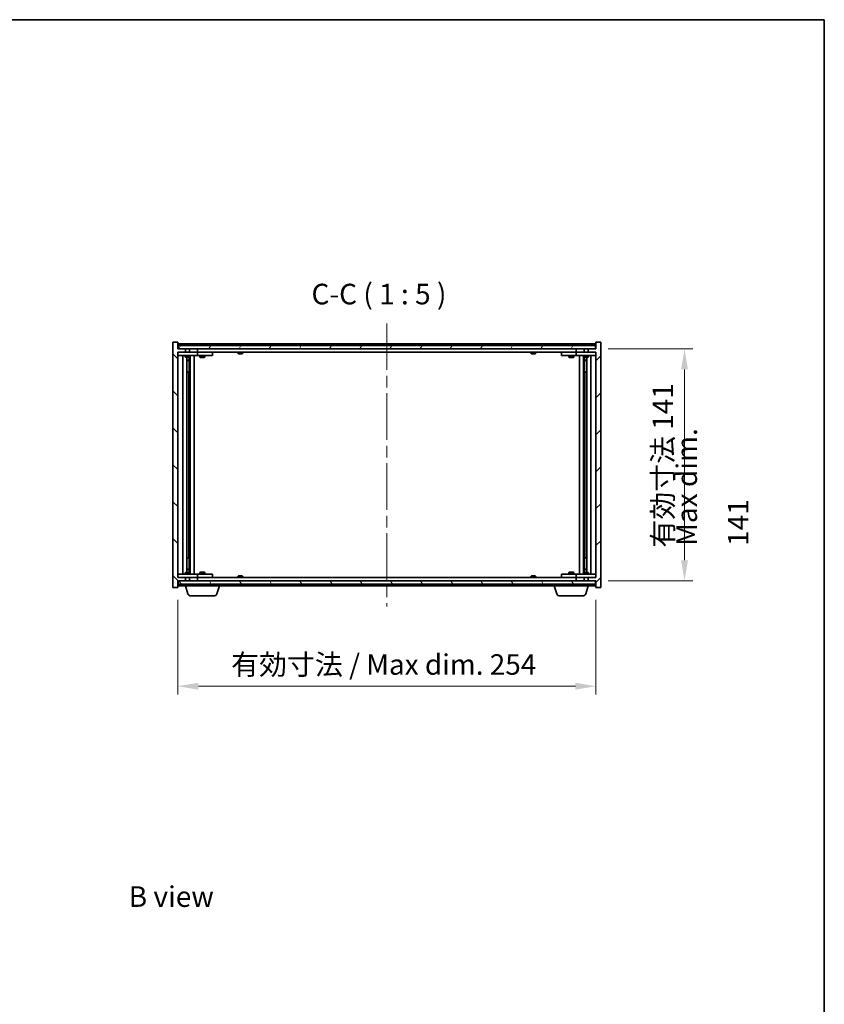
# Model space of a CAD drawing. Units: millimetres. Extents: x 0 to 7880, y 0 to 1405.
# Drawn here: x 3431 to 3920, y 807 to 1405 of the extents above; entities that cross this region are included whole.
import ezdxf

# ---------------------------------------------------------------- set-up
doc = ezdxf.new("R2010")
doc.units = ezdxf.units.MM
doc.header["$LTSCALE"] = 5
doc.linetypes.add('CHAIN', pattern=[0.3543, 0.2362, -0.0295, 0.0591, -0.0295])
doc.layers.get('Defpoints').update_dxf_attribs({"lineweight": 25})
for name, color, linetype, lineweight in [('Border (ISO)', 7, 'Continuous', 35), ('Centerline (ISO)', 131, 'Continuous', 18), ('Dimension (ISO)', 7, 'Continuous', 18), ('Dimension (ISO) @ 1', 7, 'Continuous', 18), ('Hatch (ISO)', 1, 'Continuous', 18), ('Symbol (ISO)', 7, 'Continuous', 18), ('Visible (ISO)', 7, 'Continuous', 35)]:
    doc.layers.add(name, color=color, linetype=linetype, lineweight=lineweight)
doc.styles.add('Note Text (TK)', font='txt')
doc.dimstyles.new('Default - Method 1b (TK)', dxfattribs={"dimscale": 5, "dimtxt": 2.5, "dimasz": 2.5, "dimexe": 1, "dimexo": 1.5, "dimgap": 1, "dimtad": 1, "dimtoh": 1, "dimrnd": 1e-08, "dimdsep": 46, "dimtxsty": 'Note Text (TK)', "dimcen": 0.09, "dimdle": 5, "dimclrd": 100, "dimclre": 100, "dimclrt": 7, "dimadec": 1, "dimazin": 1, "dimtfac": 1, "dimtmove": 0, "dimatfit": 3, "dimfxl": 1, "dimtolj": 1, "dimlwd": -1, "dimlwe": -1, "dimarcsym": 0})

# ---------------------------------------------------------------- blocks, each defined once
blk = doc.blocks.new('図面枠 tk図枠')
at = {"layer": 'Border (ISO)'}
for p, q in [((14.5, 289), (405.5, 289)), ((405.5, 289), (405.5, 8))]:
    blk.add_line(p, q, dxfattribs=at)
blk = doc.blocks.new('*D106')
at = {"layer": 'Defpoints', "color": 0}
for p in [(3527.27, 1060), (3781.27, 1060), (3781.27, 1000)]:
    blk.add_point(p, dxfattribs=at)
at = {"layer": 'Dimension (ISO)', "color": 100}
for p, q in [((3527.27, 1052.5), (3527.27, 995)), ((3781.27, 1052.5), (3781.27, 995)), ((3539.77, 1000), (3768.77, 1000))]:
    blk.add_line(p, q, dxfattribs=at)
for points in [[(3539.77, 1002.08), (3539.77, 997.92), (3527.27, 1000)], [(3768.77, 1002.08), (3768.77, 997.92), (3781.27, 1000)]]:
    blk.add_solid(points, dxfattribs=at)
at = {"layer": 'Dimension (ISO)', "color": 7, "insert": (3559.68, 1013.2), "char_height": 12.5, "attachment_point": 4, "style": 'Note Text (TK)'}
blk.add_mtext('\\A1;\\fＭＳ Ｐゴシック|b0|i0;\\H12.4365;有効寸法 / Max dim. 254', dxfattribs=at)
blk = doc.blocks.new('*D107')
at = {"layer": 'Defpoints', "color": 0}
for p in [(3781.27, 1205), (3781.27, 1064), (3835.1, 1064)]:
    blk.add_point(p, dxfattribs=at)
at = {"layer": 'Dimension (ISO)', "color": 100}
for p, q in [((3788.77, 1205), (3840.1, 1205)), ((3835.1, 1192.5), (3835.1, 1076.5)), ((3788.77, 1064), (3840.1, 1064))]:
    blk.add_line(p, q, dxfattribs=at)
for points in [[(3833.02, 1192.5), (3837.19, 1192.5), (3835.1, 1205)], [(3833.02, 1076.5), (3837.19, 1076.5), (3835.1, 1064)]]:
    blk.add_solid(points, dxfattribs=at)
at = {"layer": 'Dimension (ISO)', "color": 7, "insert": (3821.91, 1084.19), "char_height": 12.5, "attachment_point": 4, "rotation": 90, "style": 'Note Text (TK)'}
blk.add_mtext('\\A1;\\fＭＳ Ｐゴシック|b0|i0;\\H12.4365;有効寸法 141', dxfattribs=at)

msp = doc.modelspace()

# ---------------------------------------------------------------- hatches: boundary and pattern name
at = {"layer": 'Hatch (ISO)'}
h = msp.add_hatch(dxfattribs=at)
h.set_pattern_fill('ANSI31', color=256, scale=127, angle=90.0002105, style=0)
h.set_pattern_definition([(135.0002, (1892.5, -40), (-11.22528, -11.22536), [])])
h.paths.add_polyline_path([(3534.4948, 1204.999), (3534.4948, 1202.999), (3539.2653, 1202.999), (3539.2653, 1204.999)])
h.paths.add_polyline_path([(3534.4948, 1065.999), (3534.4948, 1063.999), (3539.2653, 1063.999), (3539.2653, 1065.999)])
h.paths.add_polyline_path([(3527.2653, 1208.999), (3524.2653, 1208.999), (3524.2653, 1059.999), (3527.2653, 1059.999), (3527.2653, 1063.999), (3527.5153, 1063.999), (3532.0358, 1063.999), (3532.0358, 1065.999), (3527.2653, 1065.999), (3527.2653, 1202.999), (3532.0358, 1202.999), (3532.0358, 1204.999), (3527.5153, 1204.999), (3527.2653, 1204.999)])
h = msp.add_hatch(dxfattribs=at)
h.set_pattern_fill('ANSI31', color=256, scale=127, style=0)
h.set_pattern_definition([(45, (1892.5, -40), (-11.22532, 11.22532), [])])
h.paths.add_polyline_path([(3774.0358, 1202.999), (3774.0358, 1204.999), (3769.2653, 1204.999), (3769.2653, 1202.999)])
h.paths.add_polyline_path([(3774.0358, 1063.999), (3774.0358, 1065.999), (3769.2653, 1065.999), (3769.2653, 1063.999)])
h.paths.add_polyline_path([(3784.2653, 1208.999), (3781.2653, 1208.999), (3781.2653, 1204.999), (3781.0153, 1204.999), (3776.4948, 1204.999), (3776.4948, 1202.999), (3781.2653, 1202.999), (3781.2653, 1065.999), (3776.4948, 1065.999), (3776.4948, 1063.999), (3781.0153, 1063.999), (3781.2653, 1063.999), (3781.2653, 1059.999), (3784.2653, 1059.999)])
h = msp.add_hatch(dxfattribs=at)
h.set_pattern_fill('ANSI31', color=256, scale=127, angle=14.9999778, style=0)
h.set_pattern_definition([(60, (1892.5, -40), (-13.74815, 7.9375), [])])
h.paths.add_polyline_path([(3781.0153, 1204.999), (3781.0153, 1206.999), (3527.5153, 1206.999), (3527.5153, 1204.999), (3532.0358, 1204.999), (3534.4948, 1204.999), (3539.2653, 1204.999), (3769.2653, 1204.999), (3774.0358, 1204.999), (3776.4948, 1204.999)])
h = msp.add_hatch(dxfattribs=at)
h.set_pattern_fill('ANSI31', color=256, scale=127, angle=75.0001754, style=0)
h.set_pattern_definition([(120.0002, (1892.5, -40), (-13.74813, -7.93754), [])])
h.paths.add_polyline_path([(3781.0153, 1061.999), (3781.0153, 1063.999), (3776.4948, 1063.999), (3774.0358, 1063.999), (3769.2653, 1063.999), (3539.2653, 1063.999), (3534.4948, 1063.999), (3532.0358, 1063.999), (3527.5153, 1063.999), (3527.5153, 1061.999)])

# ---------------------------------------------------------------- linework, layer by layer
at = {"layer": 'Centerline (ISO)', "linetype": 'CHAIN', "ltscale": 23.990969}
msp.add_line((3654.2653, 1220.499), (3654.2653, 1048.499), dxfattribs=at)
at = {"layer": 'Visible (ISO)'}
for p, q in [((3527.2653, 1208.999), (3524.2653, 1208.999)), ((3524.2653, 1208.999), (3524.2653, 1059.999)), ((3527.2653, 1204.999), (3527.2653, 1208.999)), ((3784.2653, 1208.999), (3781.2653, 1208.999)), ((3781.2653, 1208.999), (3781.2653, 1204.999)), ((3784.2653, 1059.999), (3784.2653, 1208.999)), ((3781.2653, 1207.999), (3527.2653, 1207.999)), ((3532.0358, 1204.999), (3527.2653, 1204.999)), ((3527.2653, 1065.999), (3527.2653, 1202.999)), ((3527.2653, 1202.999), (3532.0358, 1202.999)), ((3527.2653, 1202.899), (3528.2653, 1202.899)), ((3781.0153, 1206.999), (3527.5153, 1206.999)), ((3527.5153, 1206.999), (3527.5153, 1204.999)), ((3527.5153, 1204.999), (3781.0153, 1204.999)), ((3538.2653, 1202.899), (3528.2653, 1202.899)), ((3531.9187, 1202.999), (3531.9187, 1202.899)), ((3532.0358, 1202.999), (3532.0358, 1204.999)), ((3534.4948, 1202.999), (3532.0358, 1202.999)), ((3534.4948, 1204.999), (3534.4948, 1202.999)), ((3539.2653, 1204.999), (3534.4948, 1204.999)), ((3534.4948, 1202.999), (3539.2653, 1202.999)), ((3534.612, 1202.999), (3534.612, 1202.899)), ((3538.2653, 1202.899), (3539.2653, 1202.899)), ((3539.2653, 1202.999), (3539.2653, 1204.999)), ((3769.2653, 1202.999), (3539.2653, 1202.999)), ((3540.2653, 1202.899), (3539.2653, 1202.899)), ((3539.2653, 1200.899), (3539.2653, 1202.899)), ((3547.2653, 1202.899), (3540.2653, 1202.899)), ((3540.9187, 1202.999), (3540.9187, 1202.899)), ((3543.612, 1202.999), (3543.612, 1202.899)), ((3547.2653, 1202.899), (3548.2653, 1202.899)), ((3548.2653, 1200.899), (3548.2653, 1202.899)), ((3563.7653, 1202.999), (3563.7653, 1202.3058)), ((3563.8941, 1207.431), (3564.1357, 1207.431)), ((3564.8451, 1207.5829), (3564.847, 1207.5619)), ((3565.6855, 1207.5829), (3565.6782, 1207.4988)), ((3565.8734, 1207.431), (3566.2522, 1207.431)), ((3566.7653, 1202.999), (3566.7653, 1202.3058)), ((3741.7653, 1202.999), (3741.7653, 1202.3058)), ((3741.8941, 1207.431), (3742.1357, 1207.431)), ((3742.8451, 1207.5829), (3742.847, 1207.5619)), ((3743.6855, 1207.5829), (3743.6782, 1207.4988)), ((3743.8734, 1207.431), (3744.2522, 1207.431)), ((3744.7653, 1202.999), (3744.7653, 1202.3058)), ((3760.2653, 1202.899), (3760.2653, 1200.899)), ((3760.2653, 1202.899), (3761.2653, 1202.899)), ((3768.2653, 1202.899), (3761.2653, 1202.899)), ((3764.9187, 1202.999), (3764.9187, 1202.899)), ((3767.612, 1202.999), (3767.612, 1202.899)), ((3769.2653, 1202.899), (3768.2653, 1202.899)), ((3774.0358, 1204.999), (3769.2653, 1204.999)), ((3769.2653, 1204.999), (3769.2653, 1202.999)), ((3769.2653, 1202.999), (3774.0358, 1202.999)), ((3769.2653, 1202.899), (3769.2653, 1200.899)), ((3769.2653, 1202.899), (3770.2653, 1202.899)), ((3780.2653, 1202.899), (3770.2653, 1202.899)), ((3773.9187, 1202.999), (3773.9187, 1202.899)), ((3774.0358, 1202.999), (3774.0358, 1204.999)), ((3776.4948, 1202.999), (3774.0358, 1202.999)), ((3781.2653, 1204.999), (3776.4948, 1204.999)), ((3776.4948, 1204.999), (3776.4948, 1202.999)), ((3776.4948, 1202.999), (3781.2653, 1202.999)), ((3776.612, 1202.999), (3776.612, 1202.899)), ((3780.2653, 1202.899), (3781.2653, 1202.899)), ((3781.0153, 1204.999), (3781.0153, 1206.999)), ((3781.2653, 1202.999), (3781.2653, 1065.999)), ((3528.2653, 1200.899), (3527.2653, 1200.899)), ((3528.2653, 1200.899), (3538.2653, 1200.899)), ((3530.2653, 1068.099), (3530.2653, 1200.899)), ((3531.7653, 1200.899), (3531.7653, 1200.149)), ((3531.7653, 1200.149), (3534.7653, 1200.149)), ((3532.0721, 1199.9957), (3531.7653, 1200.149)), ((3534.4586, 1199.9957), (3532.0721, 1199.9957)), ((3532.7153, 1069.0024), (3532.7153, 1199.9957)), ((3532.7153, 1198.049), (3534.2153, 1198.049)), ((3533.9086, 1197.8957), (3532.7153, 1197.8957)), ((3533.9086, 1197.8957), (3534.2153, 1198.049)), ((3534.2153, 1199.9957), (3534.2153, 1198.049)), ((3534.2153, 1199.9957), (3534.2153, 1190.899)), ((3534.4586, 1199.9957), (3534.7653, 1200.149)), ((3534.7653, 1200.899), (3534.7653, 1200.149)), ((3534.8153, 1068.099), (3534.8153, 1200.899)), ((3537.2653, 1200.899), (3537.2653, 1068.099)), ((3539.2653, 1200.899), (3538.2653, 1200.899)), ((3539.2653, 1200.899), (3540.2653, 1200.899)), ((3540.2653, 1200.899), (3547.2653, 1200.899)), ((3540.7653, 1200.899), (3540.7653, 1199.849)), ((3540.7653, 1199.849), (3543.7653, 1199.849)), ((3541.0721, 1199.6957), (3540.7653, 1199.849)), ((3543.4586, 1199.6957), (3541.0721, 1199.6957)), ((3543.4586, 1199.6957), (3543.7653, 1199.849)), ((3543.7653, 1200.899), (3543.7653, 1199.849)), ((3548.2653, 1200.899), (3547.2653, 1200.899)), ((3563.7653, 1202.3058), (3566.7653, 1202.3058)), ((3564.0721, 1201.999), (3563.7653, 1202.3058)), ((3566.4586, 1201.999), (3564.0721, 1201.999)), ((3566.4586, 1201.999), (3566.7653, 1202.3058)), ((3741.7653, 1202.3058), (3744.7653, 1202.3058)), ((3742.0721, 1201.999), (3741.7653, 1202.3058)), ((3744.4586, 1201.999), (3742.0721, 1201.999)), ((3744.4586, 1201.999), (3744.7653, 1202.3058)), ((3761.2653, 1200.899), (3760.2653, 1200.899)), ((3761.2653, 1200.899), (3768.2653, 1200.899)), ((3764.7653, 1200.899), (3764.7653, 1199.849)), ((3764.7653, 1199.849), (3767.7653, 1199.849)), ((3765.0721, 1199.6957), (3764.7653, 1199.849)), ((3767.4586, 1199.6957), (3765.0721, 1199.6957)), ((3767.4586, 1199.6957), (3767.7653, 1199.849)), ((3767.7653, 1200.899), (3767.7653, 1199.849)), ((3768.2653, 1200.899), (3769.2653, 1200.899)), ((3770.2653, 1200.899), (3769.2653, 1200.899)), ((3770.2653, 1200.899), (3780.2653, 1200.899)), ((3771.2653, 1068.099), (3771.2653, 1200.899)), ((3773.7153, 1200.899), (3773.7153, 1068.099)), ((3773.7653, 1200.899), (3773.7653, 1200.149)), ((3773.7653, 1200.149), (3776.7653, 1200.149)), ((3774.0721, 1199.9957), (3773.7653, 1200.149)), ((3776.4586, 1199.9957), (3774.0721, 1199.9957)), ((3774.3153, 1199.9957), (3774.3153, 1198.049)), ((3774.3153, 1190.899), (3774.3153, 1199.9957)), ((3774.3153, 1198.049), (3775.8153, 1198.049)), ((3774.6221, 1197.8957), (3774.3153, 1198.049)), ((3775.8153, 1197.8957), (3774.6221, 1197.8957)), ((3775.8153, 1199.9957), (3775.8153, 1069.0024)), ((3776.4586, 1199.9957), (3776.7653, 1200.149)), ((3776.7653, 1200.899), (3776.7653, 1200.149)), ((3778.2653, 1200.899), (3778.2653, 1068.099)), ((3781.2653, 1200.899), (3780.2653, 1200.899)), ((3534.0153, 1190.899), (3532.7153, 1190.899)), ((3534.0153, 1078.099), (3534.0153, 1190.899)), ((3534.2153, 1190.899), (3534.0153, 1190.899)), ((3774.5153, 1190.899), (3774.3153, 1190.899)), ((3775.8153, 1190.899), (3774.5153, 1190.899)), ((3774.5153, 1190.899), (3774.5153, 1078.099)), ((3532.7153, 1078.099), (3534.0153, 1078.099)), ((3534.0153, 1078.099), (3534.2153, 1078.099)), ((3534.2153, 1078.099), (3534.2153, 1069.0024)), ((3774.3153, 1069.0024), (3774.3153, 1078.099)), ((3774.3153, 1078.099), (3774.5153, 1078.099)), ((3774.5153, 1078.099), (3775.8153, 1078.099)), ((3532.7153, 1071.1024), (3533.9086, 1071.1024)), ((3534.2153, 1070.949), (3532.7153, 1070.949)), ((3533.9086, 1071.1024), (3534.2153, 1070.949)), ((3534.2153, 1069.0024), (3534.2153, 1070.949)), ((3774.6221, 1071.1024), (3774.3153, 1070.949)), ((3775.8153, 1070.949), (3774.3153, 1070.949)), ((3774.3153, 1069.0024), (3774.3153, 1070.949)), ((3774.6221, 1071.1024), (3775.8153, 1071.1024)), ((3527.2653, 1068.099), (3528.2653, 1068.099)), ((3528.2653, 1066.099), (3527.2653, 1066.099)), ((3532.0358, 1065.999), (3527.2653, 1065.999)), ((3538.2653, 1068.099), (3528.2653, 1068.099)), ((3528.2653, 1066.099), (3538.2653, 1066.099)), ((3532.0721, 1069.0024), (3531.7653, 1068.849)), ((3534.7653, 1068.849), (3531.7653, 1068.849)), ((3531.7653, 1068.099), (3531.7653, 1068.849)), ((3531.9187, 1065.999), (3531.9187, 1066.099)), ((3532.0358, 1063.999), (3532.0358, 1065.999)), ((3532.0358, 1065.999), (3534.4948, 1065.999)), ((3532.0721, 1069.0024), (3534.4586, 1069.0024)), ((3534.4586, 1069.0024), (3534.7653, 1068.849)), ((3534.4948, 1065.999), (3534.4948, 1063.999)), ((3539.2653, 1065.999), (3534.4948, 1065.999)), ((3534.612, 1065.999), (3534.612, 1066.099)), ((3534.7653, 1068.099), (3534.7653, 1068.849)), ((3538.2653, 1068.099), (3539.2653, 1068.099)), ((3539.2653, 1066.099), (3538.2653, 1066.099)), ((3540.2653, 1068.099), (3539.2653, 1068.099)), ((3539.2653, 1066.099), (3539.2653, 1068.099)), ((3539.2653, 1066.099), (3540.2653, 1066.099)), ((3539.2653, 1063.999), (3539.2653, 1065.999)), ((3539.2653, 1065.999), (3769.2653, 1065.999)), ((3547.2653, 1068.099), (3540.2653, 1068.099)), ((3540.2653, 1066.099), (3547.2653, 1066.099)), ((3541.0721, 1069.3024), (3540.7653, 1069.149)), ((3543.7653, 1069.149), (3540.7653, 1069.149)), ((3540.7653, 1068.099), (3540.7653, 1069.149)), ((3540.9187, 1065.999), (3540.9187, 1066.099)), ((3541.0721, 1069.3024), (3543.4586, 1069.3024)), ((3543.4586, 1069.3024), (3543.7653, 1069.149)), ((3543.612, 1065.999), (3543.612, 1066.099)), ((3543.7653, 1068.099), (3543.7653, 1069.149)), ((3547.2653, 1068.099), (3548.2653, 1068.099)), ((3548.2653, 1066.099), (3547.2653, 1066.099)), ((3548.2653, 1066.099), (3548.2653, 1068.099)), ((3564.0721, 1066.999), (3563.7653, 1066.6922)), ((3566.7653, 1066.6922), (3563.7653, 1066.6922)), ((3563.7653, 1065.999), (3563.7653, 1066.6922)), ((3564.0721, 1066.999), (3566.4586, 1066.999)), ((3566.4586, 1066.999), (3566.7653, 1066.6922)), ((3566.7653, 1065.999), (3566.7653, 1066.6922)), ((3742.0721, 1066.999), (3741.7653, 1066.6922)), ((3744.7653, 1066.6922), (3741.7653, 1066.6922)), ((3741.7653, 1065.999), (3741.7653, 1066.6922)), ((3742.0721, 1066.999), (3744.4586, 1066.999)), ((3744.4586, 1066.999), (3744.7653, 1066.6922)), ((3744.7653, 1065.999), (3744.7653, 1066.6922)), ((3760.2653, 1068.099), (3760.2653, 1066.099)), ((3760.2653, 1068.099), (3761.2653, 1068.099)), ((3761.2653, 1066.099), (3760.2653, 1066.099)), ((3768.2653, 1068.099), (3761.2653, 1068.099)), ((3761.2653, 1066.099), (3768.2653, 1066.099)), ((3765.0721, 1069.3024), (3764.7653, 1069.149)), ((3767.7653, 1069.149), (3764.7653, 1069.149)), ((3764.7653, 1068.099), (3764.7653, 1069.149)), ((3764.9187, 1065.999), (3764.9187, 1066.099)), ((3765.0721, 1069.3024), (3767.4586, 1069.3024)), ((3767.4586, 1069.3024), (3767.7653, 1069.149)), ((3767.612, 1065.999), (3767.612, 1066.099)), ((3767.7653, 1068.099), (3767.7653, 1069.149)), ((3769.2653, 1068.099), (3768.2653, 1068.099)), ((3768.2653, 1066.099), (3769.2653, 1066.099)), ((3769.2653, 1068.099), (3769.2653, 1066.099)), ((3769.2653, 1068.099), (3770.2653, 1068.099)), ((3770.2653, 1066.099), (3769.2653, 1066.099)), ((3774.0358, 1065.999), (3769.2653, 1065.999)), ((3769.2653, 1065.999), (3769.2653, 1063.999)), ((3780.2653, 1068.099), (3770.2653, 1068.099)), ((3770.2653, 1066.099), (3780.2653, 1066.099)), ((3774.0721, 1069.0024), (3773.7653, 1068.849)), ((3776.7653, 1068.849), (3773.7653, 1068.849)), ((3773.7653, 1068.099), (3773.7653, 1068.849)), ((3773.9187, 1065.999), (3773.9187, 1066.099)), ((3774.0358, 1063.999), (3774.0358, 1065.999)), ((3774.0358, 1065.999), (3776.4948, 1065.999)), ((3774.0721, 1069.0024), (3776.4586, 1069.0024)), ((3776.4586, 1069.0024), (3776.7653, 1068.849)), ((3781.2653, 1065.999), (3776.4948, 1065.999)), ((3776.4948, 1065.999), (3776.4948, 1063.999)), ((3776.612, 1065.999), (3776.612, 1066.099)), ((3776.7653, 1068.099), (3776.7653, 1068.849)), ((3780.2653, 1068.099), (3781.2653, 1068.099)), ((3781.2653, 1066.099), (3780.2653, 1066.099)), ((3524.2653, 1059.999), (3527.2653, 1059.999)), ((3527.2653, 1059.999), (3527.2653, 1063.999)), ((3527.2653, 1063.999), (3532.0358, 1063.999)), ((3527.2653, 1060.999), (3531.7653, 1060.999)), ((3781.0153, 1063.999), (3527.5153, 1063.999)), ((3527.5153, 1063.999), (3527.5153, 1061.999)), ((3527.5153, 1061.999), (3781.0153, 1061.999)), ((3531.7653, 1060.999), (3531.7653, 1061.999)), ((3552.7653, 1060.999), (3531.7653, 1060.999)), ((3533.4446, 1056.068), (3531.9653, 1060.999)), ((3534.4948, 1063.999), (3539.2653, 1063.999)), ((3551.086, 1056.068), (3552.5653, 1060.999)), ((3552.7653, 1060.999), (3552.7653, 1061.999)), ((3552.7653, 1060.999), (3755.7653, 1060.999)), ((3564.1357, 1061.567), (3563.8941, 1061.567)), ((3564.8451, 1061.4151), (3564.847, 1061.4361)), ((3565.6855, 1061.4151), (3565.6782, 1061.4993)), ((3566.2522, 1061.567), (3565.8734, 1061.567)), ((3742.1357, 1061.567), (3741.8941, 1061.567)), ((3742.8451, 1061.4151), (3742.847, 1061.4361)), ((3743.6855, 1061.4151), (3743.6782, 1061.4993)), ((3744.2522, 1061.567), (3743.8734, 1061.567)), ((3755.7653, 1060.999), (3755.7653, 1061.999)), ((3776.7653, 1060.999), (3755.7653, 1060.999)), ((3757.4446, 1056.068), (3755.9653, 1060.999)), ((3769.2653, 1063.999), (3774.0358, 1063.999)), ((3775.086, 1056.068), (3776.5653, 1060.999)), ((3776.4948, 1063.999), (3781.2653, 1063.999)), ((3776.7653, 1060.999), (3776.7653, 1061.999)), ((3776.7653, 1060.999), (3781.2653, 1060.999)), ((3781.0153, 1061.999), (3781.0153, 1063.999)), ((3781.2653, 1063.999), (3781.2653, 1059.999)), ((3781.2653, 1059.999), (3784.2653, 1059.999)), ((3549.6493, 1054.999), (3534.8814, 1054.999)), ((3773.6493, 1054.999), (3758.8814, 1054.999))]:
    msp.add_line(p, q, dxfattribs=at)
for centre, radius, start, end in [((3565.2653, 1200.7452), 6.852, 93.9559878, 114.1194186), ((3565.2653, 1200.7452), 6.852, 65.8805814, 86.0440122), ((3743.2653, 1200.7452), 6.852, 93.9559878, 114.1194186), ((3743.2653, 1200.7452), 6.852, 65.8805814, 86.0440122), ((3565.2653, 1068.2528), 6.852, 245.8805814, 266.0440122), ((3565.2653, 1068.2528), 6.852, 273.9559878, 294.1194186), ((3743.2653, 1068.2528), 6.852, 245.8805814, 266.0440122), ((3743.2653, 1068.2528), 6.852, 273.9559878, 294.1194186), ((3534.8814, 1056.499), 1.5, 196.6992442, 270), ((3549.6493, 1056.499), 1.5, 270, 343.3007558), ((3758.8814, 1056.499), 1.5, 196.6992442, 270), ((3773.6493, 1056.499), 1.5, 270, 343.3007558)]:
    msp.add_arc(centre, radius, start, end, dxfattribs=at)
for centre, major_axis, ratio, start_param, end_param in [((3565.4536, 1200.7755), (-1.0859, 6.7565), 0.83565967, 6.21602586, 6.36786311), ((3565.0816, 1200.7755), (1.1124, 6.7522), 0.84411984, 0.2045287, 0.35636595), ((3565.5555, 1200.7755), (-0.7099, 6.8063), 0.54228847, 6.00850234, 6.16033959), ((3565.449, 1200.7755), (-1.1124, 6.7522), 0.84411984, 6.05001654, 6.07865661), ((3564.9722, 1200.7755), (0.7028, 6.807), 0.52902323, 6.11956817, 6.27140543), ((3743.4536, 1200.7755), (-1.0859, 6.7565), 0.83565967, 6.21602586, 6.36786311), ((3743.0816, 1200.7755), (1.1124, 6.7522), 0.84411984, 0.2045287, 0.35636595), ((3743.5555, 1200.7755), (-0.7099, 6.8063), 0.54228847, 6.00850234, 6.16033959), ((3743.449, 1200.7755), (-1.1124, 6.7522), 0.84411984, 6.05001654, 6.07865661), ((3742.9722, 1200.7755), (0.7028, 6.807), 0.52902323, 6.11956817, 6.27140543), ((3565.4536, 1068.2225), (-1.0859, -6.7565), 0.83565967, 6.19850751, 6.35034476), ((3565.0816, 1068.2225), (1.1124, -6.7522), 0.84411984, 5.92681936, 6.07865661), ((3565.5555, 1068.2225), (-0.7099, -6.8063), 0.54228847, 0.12284572, 0.27468297), ((3565.449, 1068.2225), (-1.1124, -6.7522), 0.84411984, 0.2045287, 0.23316877), ((3564.9722, 1068.2225), (0.7028, -6.807), 0.52902323, 0.01177988, 0.16361713), ((3743.4536, 1068.2225), (-1.0859, -6.7565), 0.83565967, 6.19850751, 6.35034476), ((3743.0816, 1068.2225), (1.1124, -6.7522), 0.84411984, 5.92681936, 6.07865661), ((3743.5555, 1068.2225), (-0.7099, -6.8063), 0.54228847, 0.12284572, 0.27468297), ((3743.449, 1068.2225), (-1.1124, -6.7522), 0.84411984, 0.2045287, 0.23316877), ((3742.9722, 1068.2225), (0.7028, -6.807), 0.52902323, 0.01177988, 0.16361713)]:
    msp.add_ellipse(centre, major_axis=major_axis, ratio=ratio, start_param=start_param, end_param=end_param, dxfattribs=at)
for points, knots in [([(3564.8451, 1207.5829), (3564.845, 1207.5832), (3564.8432, 1207.5834), (3564.8338, 1207.5834), (3564.8223, 1207.5828), (3564.7904, 1207.5808), (3564.7704, 1207.5793), (3564.7491, 1207.5776)], [0.0113123648, 0.0113123648, 0.0113123648, 0.0113123648, 0.0159362086, 0.0159362086, 0.0239050461, 0.0239050461, 0.0315396273, 0.0315396273, 0.0315396273, 0.0315396273]), ([(3565.0132, 1207.5776), (3565.0358, 1207.5794), (3565.0626, 1207.5809), (3565.1182, 1207.5829), (3565.147, 1207.5834), (3565.1988, 1207.5834), (3565.2252, 1207.5828), (3565.2703, 1207.5808), (3565.2893, 1207.5793), (3565.3033, 1207.5776)], [0, 0, 0, 0, 0.0079679566, 0.0079679566, 0.0159359132, 0.0159359132, 0.0239048984, 0.0239048984, 0.0315396272, 0.0315396272, 0.0315396272, 0.0315396272]), ([(3565.5174, 1207.5776), (3565.4949, 1207.5794), (3565.4681, 1207.5809), (3565.4124, 1207.5829), (3565.3836, 1207.5834), (3565.3319, 1207.5834), (3565.3054, 1207.5828), (3565.2765, 1207.5815), (3565.2708, 1207.5812), (3565.2654, 1207.5809)], [0, 0, 0, 0, 0.0079681043, 0.0079681043, 0.0159362086, 0.0159362086, 0.0239050461, 0.0239050461, 0.0259538141, 0.0259538141, 0.0259538141, 0.0259538141]), ([(3565.7174, 1207.5776), (3565.7035, 1207.5794), (3565.693, 1207.5809), (3565.6838, 1207.5829), (3565.685, 1207.5834), (3565.6969, 1207.5834), (3565.7083, 1207.5828), (3565.7288, 1207.5815), (3565.7333, 1207.5812), (3565.7381, 1207.5809)], [0, 0, 0, 0, 0.0079679566, 0.0079679566, 0.0159359132, 0.0159359132, 0.0239048984, 0.0239048984, 0.0259538078, 0.0259538078, 0.0259538078, 0.0259538078]), ([(3742.8451, 1207.5829), (3742.845, 1207.5832), (3742.8432, 1207.5834), (3742.8338, 1207.5834), (3742.8223, 1207.5828), (3742.7904, 1207.5808), (3742.7704, 1207.5793), (3742.7491, 1207.5776)], [0.0113123648, 0.0113123648, 0.0113123648, 0.0113123648, 0.0159362086, 0.0159362086, 0.0239050461, 0.0239050461, 0.0315396273, 0.0315396273, 0.0315396273, 0.0315396273]), ([(3743.0132, 1207.5776), (3743.0358, 1207.5794), (3743.0626, 1207.5809), (3743.1182, 1207.5829), (3743.147, 1207.5834), (3743.1988, 1207.5834), (3743.2252, 1207.5828), (3743.2703, 1207.5808), (3743.2893, 1207.5793), (3743.3033, 1207.5776)], [0, 0, 0, 0, 0.0079679566, 0.0079679566, 0.0159359132, 0.0159359132, 0.0239048984, 0.0239048984, 0.0315396272, 0.0315396272, 0.0315396272, 0.0315396272]), ([(3743.5174, 1207.5776), (3743.4949, 1207.5794), (3743.4681, 1207.5809), (3743.4124, 1207.5829), (3743.3836, 1207.5834), (3743.3319, 1207.5834), (3743.3054, 1207.5828), (3743.2765, 1207.5815), (3743.2708, 1207.5812), (3743.2654, 1207.5809)], [0, 0, 0, 0, 0.0079681043, 0.0079681043, 0.0159362086, 0.0159362086, 0.0239050461, 0.0239050461, 0.0259538141, 0.0259538141, 0.0259538141, 0.0259538141]), ([(3743.7174, 1207.5776), (3743.7035, 1207.5794), (3743.693, 1207.5809), (3743.6838, 1207.5829), (3743.685, 1207.5834), (3743.6969, 1207.5834), (3743.7083, 1207.5828), (3743.7288, 1207.5815), (3743.7333, 1207.5812), (3743.7381, 1207.5809)], [0, 0, 0, 0, 0.0079679566, 0.0079679566, 0.0159359132, 0.0159359132, 0.0239048984, 0.0239048984, 0.0259538078, 0.0259538078, 0.0259538078, 0.0259538078]), ([(3564.7491, 1061.4204), (3564.7713, 1061.4186), (3564.792, 1061.4171), (3564.8239, 1061.4151), (3564.8349, 1061.4146), (3564.8434, 1061.4147), (3564.845, 1061.4148), (3564.8451, 1061.4151)], [0, 0, 0, 0, 0.0079679566, 0.0079679566, 0.0159359132, 0.0159359132, 0.0202429014, 0.0202429014, 0.0202429014, 0.0202429014]), ([(3565.3033, 1061.4204), (3565.2887, 1061.4186), (3565.2688, 1061.4171), (3565.2222, 1061.4151), (3565.1956, 1061.4146), (3565.1437, 1061.4147), (3565.1149, 1061.4152), (3565.0605, 1061.4172), (3565.0349, 1061.4187), (3565.0132, 1061.4204)], [0, 0, 0, 0, 0.0079681043, 0.0079681043, 0.0159362086, 0.0159362086, 0.0239050461, 0.0239050461, 0.0315396273, 0.0315396273, 0.0315396273, 0.0315396273]), ([(3565.2654, 1061.4171), (3565.2716, 1061.4168), (3565.2782, 1061.4164), (3565.3084, 1061.4151), (3565.335, 1061.4146), (3565.387, 1061.4147), (3565.4158, 1061.4152), (3565.4701, 1061.4172), (3565.4957, 1061.4187), (3565.5174, 1061.4204)], [0.0056033499, 0.0056033499, 0.0056033499, 0.0056033499, 0.0079679566, 0.0079679566, 0.0159359132, 0.0159359132, 0.0239048984, 0.0239048984, 0.0315396272, 0.0315396272, 0.0315396272, 0.0315396272]), ([(3565.7381, 1061.4171), (3565.7326, 1061.4168), (3565.7274, 1061.4164), (3565.7068, 1061.4151), (3565.6957, 1061.4146), (3565.6847, 1061.4147), (3565.6839, 1061.4152), (3565.6938, 1061.4172), (3565.704, 1061.4187), (3565.7174, 1061.4204)], [0.0056033558, 0.0056033558, 0.0056033558, 0.0056033558, 0.0079681043, 0.0079681043, 0.0159362086, 0.0159362086, 0.0239050461, 0.0239050461, 0.0315396273, 0.0315396273, 0.0315396273, 0.0315396273]), ([(3742.7491, 1061.4204), (3742.7713, 1061.4186), (3742.792, 1061.4171), (3742.8239, 1061.4151), (3742.8349, 1061.4146), (3742.8434, 1061.4147), (3742.845, 1061.4148), (3742.8451, 1061.4151)], [0, 0, 0, 0, 0.0079679566, 0.0079679566, 0.0159359132, 0.0159359132, 0.0202429014, 0.0202429014, 0.0202429014, 0.0202429014]), ([(3743.3033, 1061.4204), (3743.2887, 1061.4186), (3743.2688, 1061.4171), (3743.2222, 1061.4151), (3743.1956, 1061.4146), (3743.1437, 1061.4147), (3743.1149, 1061.4152), (3743.0605, 1061.4172), (3743.0349, 1061.4187), (3743.0132, 1061.4204)], [0, 0, 0, 0, 0.0079681043, 0.0079681043, 0.0159362086, 0.0159362086, 0.0239050461, 0.0239050461, 0.0315396273, 0.0315396273, 0.0315396273, 0.0315396273]), ([(3743.2654, 1061.4171), (3743.2716, 1061.4168), (3743.2782, 1061.4164), (3743.3084, 1061.4151), (3743.335, 1061.4146), (3743.387, 1061.4147), (3743.4158, 1061.4152), (3743.4701, 1061.4172), (3743.4957, 1061.4187), (3743.5174, 1061.4204)], [0.0056033499, 0.0056033499, 0.0056033499, 0.0056033499, 0.0079679566, 0.0079679566, 0.0159359132, 0.0159359132, 0.0239048984, 0.0239048984, 0.0315396272, 0.0315396272, 0.0315396272, 0.0315396272]), ([(3743.7381, 1061.4171), (3743.7326, 1061.4168), (3743.7274, 1061.4164), (3743.7068, 1061.4151), (3743.6957, 1061.4146), (3743.6847, 1061.4147), (3743.6839, 1061.4152), (3743.6938, 1061.4172), (3743.704, 1061.4187), (3743.7174, 1061.4204)], [0.0056033558, 0.0056033558, 0.0056033558, 0.0056033558, 0.0079681043, 0.0079681043, 0.0159362086, 0.0159362086, 0.0239050461, 0.0239050461, 0.0315396273, 0.0315396273, 0.0315396273, 0.0315396273])]:
    msp.add_open_spline(points, degree=3, knots=knots, dxfattribs=at)

# ---------------------------------------------------------------- block references
at = {"xscale": 5, "yscale": 5, "zscale": 5}
msp.add_blockref('図面枠 tk図枠', (1892.5, -40), dxfattribs=at)

# ---------------------------------------------------------------- texts
at = {"layer": 'Symbol (ISO)', "color": 7, "insert": (3608.4856, 1228.1339), "char_height": 12.5, "attachment_point": 7, "style": 'Note Text (TK)'}
msp.add_mtext('C-C ( 1 : 5 )', dxfattribs=at)
at = {"layer": 'Symbol (ISO)', "color": 7, "insert": (3852.0649, 1085.245), "char_height": 12.5, "width": 101.681292, "attachment_point": 4, "rotation": 90, "line_spacing_factor": 1.5, "style": 'Note Text (TK)'}
msp.add_mtext('{\\fＭＳ Ｐゴシック|b0|i0;Max dim. 141}', dxfattribs=at)
at = {"layer": 'Symbol (ISO)', "color": 7, "insert": (3497.4635, 872.1765), "char_height": 12.5, "width": 51.973683, "attachment_point": 4, "line_spacing_factor": 1.5, "style": 'Note Text (TK)'}
msp.add_mtext('{\\fＭＳ Ｐゴシック|b0|i0;B view}', dxfattribs=at)

# ---------------------------------------------------------------- dimensions: what is measured, and where the dimension line sits
at = {"layer": 'Dimension (ISO) @ 1', "color": 100}
for base, p1, p2, angle, text, picture, middle in [((3835.1044, 1063.999), (3781.2653, 1204.999), (3781.2653, 1063.999), 90, '\\fＭＳ Ｐゴシック|b0|i0;\\H12.4365;有効寸法 <>', '*D107', (3835.1044, 1134.499)), ((3781.2653, 999.999), (3527.2653, 1059.999), (3781.2653, 1059.999), 180, '\\fＭＳ Ｐゴシック|b0|i0;\\H12.4365;有効寸法 / Max dim. <>', '*D106', (3654.2653, 999.999))]:
    dim = msp.add_linear_dim(base=base, p1=p1, p2=p2, angle=angle, text=text, dimstyle='Default - Method 1b (TK)', override={"dimscale": 1, "dimtxt": 12.5, "dimasz": 12.5, "dimexe": 5, "dimexo": 7.5, "dimgap": 5, "dimtoh": 0, "dimdec": 2, "dimcen": 0.45, "dimtol": 0, "dimlim": 0, "dimtp": 0, "dimtm": 0, "dimtdec": 2, "dimtix": 0, "dimtofl": 0, "dimtmove": 0, "dimatfit": 1}, dxfattribs=at)
    dim.commit()
    dim.dimension.update_dxf_attribs({"geometry": picture, "text_midpoint": middle, "dimtype": 128})

doc.saveas('drawing.dxf')
